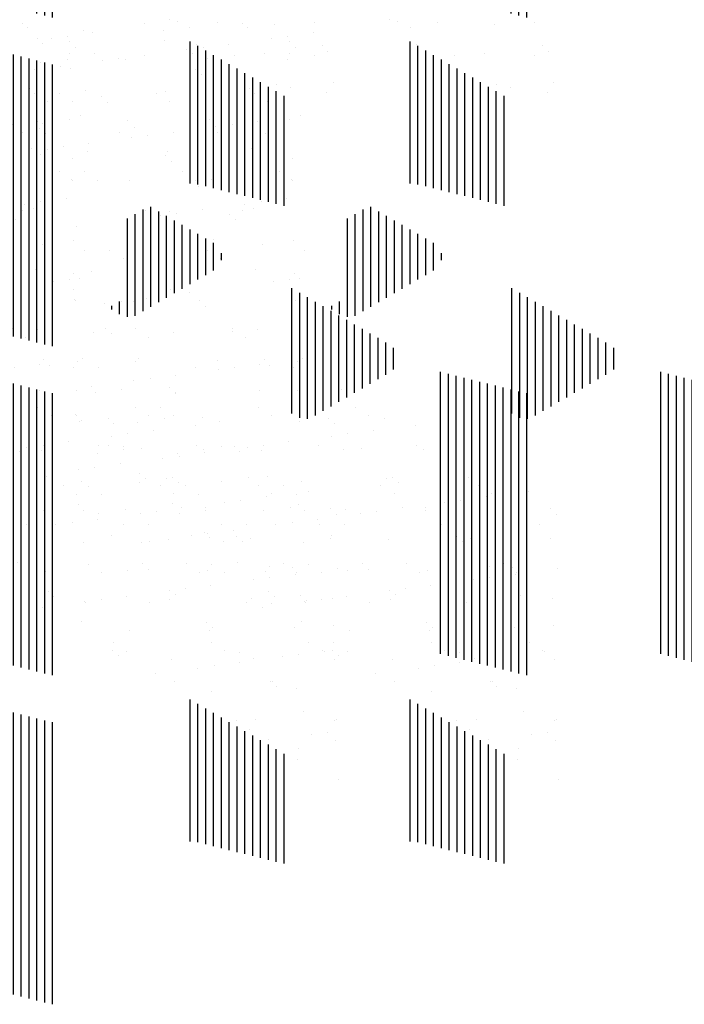
# Paper-space layout 'Layout1' of a CAD drawing. Extents: x -1 to 194, y -61 to 14.
# Drawn here: x 183 to 185, y -55 to -52 of the extents above; entities that cross this region are included whole.
import ezdxf

# ---------------------------------------------------------------- set-up
doc = ezdxf.new("R2010")
doc.units = 0
doc.header["$LTSCALE"] = 0.4
doc.layers.get('0').update_dxf_attribs({"linetype": 'CONTINUOUS'})
doc.layers.add('ASH', color=7, linetype='CONTINUOUS')
doc.layers.add('TRAZO', color=7, linetype='CONTINUOUS')

# ---------------------------------------------------------------- blocks, each defined once
blk = doc.blocks.new('*X')
at = {"color": 0}
for p, q in [((183.025, -56.7805), (183.025, -55.8805)), ((183.05, -56.7867), (183.05, -55.8867)), ((183.075, -56.7929), (183.075, -55.8929)), ((183.1, -56.7991), (183.1, -55.8991)), ((183.125, -56.8053), (183.125, -55.9053)), ((181.9847, -56.8128), (181.9847, -56.8128)), ((181.0065, -56.8472), (181.0065, -56.8472)), ((181.2027, -56.8244), (181.2027, -56.8244)), ((181.5141, -56.8239), (181.5141, -56.8239)), ((181.5324, -56.8387), (181.5324, -56.8387)), ((182.0094, -56.8195), (182.0094, -56.8195)), ((182.0499, -56.8366), (182.0499, -56.8366)), ((182.137, -56.8227), (182.137, -56.8227)), ((182.32, -56.8269), (182.32, -56.8269)), ((182.4484, -56.8222), (182.4484, -56.8222)), ((180.8595, -56.8714), (180.8595, -56.8714)), ((181.2623, -56.8485), (181.2623, -56.8485)), ((181.6069, -56.8725), (181.6069, -56.8725)), ((181.659, -56.8656), (181.659, -56.8656)), ((181.7403, -56.8549), (181.7403, -56.8549)), ((180.8779, -56.8883), (180.8779, -56.8883)), ((181.2655, -56.8802), (181.2655, -56.8802)), ((181.3377, -56.9079), (181.3377, -56.9079)), ((181.3898, -56.9011), (181.3898, -56.9011)), ((181.4711, -56.8904), (181.4711, -56.8904)), ((181.6656, -56.8836), (181.6656, -56.8836)), ((181.6841, -56.9005), (181.6841, -56.9005)), ((182.05, -57.336), (182.05, -56.8822)), ((182.0717, -56.8925), (182.0717, -56.8925)), ((182.075, -57.3383), (182.075, -56.8967)), ((182.4718, -56.8959), (182.4718, -56.8959)), ((181.0431, -56.9217), (181.0431, -56.9217)), ((181.1206, -56.9365), (181.1206, -56.9365)), ((181.1417, -56.941), (181.1417, -56.941)), ((181.2019, -56.9258), (181.2019, -56.9258)), ((181.3545, -56.9211), (181.3545, -56.9211)), ((181.4035, -56.9376), (181.4035, -56.9376)), ((181.6593, -56.9389), (181.6593, -56.9389)), ((181.6659, -56.9206), (181.6659, -56.9206)), ((182.1, -57.3445), (182.1, -56.9111)), ((182.125, -57.3507), (182.125, -56.9255)), ((182.15, -57.3569), (182.15, -56.94)), ((182.1911, -56.9258), (182.1911, -56.9258)), ((182.2888, -56.9194), (182.2888, -56.9194)), ((182.4469, -56.927), (182.4469, -56.927)), ((182.4903, -56.9128), (182.4903, -56.9128)), ((180.8514, -56.972), (180.8514, -56.972)), ((180.8716, -56.9507), (180.8716, -56.9507)), ((180.9327, -56.9612), (180.9327, -56.9612)), ((180.9649, -56.968), (180.9649, -56.968)), ((181.0686, -56.9434), (181.0686, -56.9434)), ((181.365, -56.9714), (181.365, -56.9714)), ((182.175, -57.3631), (182.175, -56.9544)), ((182.2, -57.3693), (182.2, -56.9688)), ((181.3835, -56.9883), (181.3835, -56.9883)), ((182.225, -57.3754), (182.225, -56.9833)), ((182.25, -57.3816), (182.25, -56.9977)), ((181.5387, -57.0314), (181.5387, -57.0314)), ((182.275, -57.3878), (182.275, -57.0121)), ((182.3, -57.394), (182.3, -57.0266)), ((182.3263, -57.0196), (182.3263, -57.0196)), ((182.3708, -57.0308), (182.3708, -57.0308)), ((182.5067, -57.013), (182.5067, -57.013)), ((180.9299, -57.0485), (180.9299, -57.0485)), ((181.0128, -57.0399), (181.0128, -57.0399)), ((181.0644, -57.0592), (181.0644, -57.0592)), ((181.2413, -57.048), (181.2413, -57.048)), ((181.2686, -57.0411), (181.2686, -57.0411)), ((181.5527, -57.0474), (181.5527, -57.0474)), ((182.325, -57.4002), (182.325, -57.041)), ((182.35, -57.4064), (182.35, -57.0554)), ((182.487, -57.0457), (182.487, -57.0457)), ((180.9721, -57.0754), (180.9721, -57.0754)), ((181.0828, -57.0761), (181.0828, -57.0761)), ((181.2835, -57.0748), (181.2835, -57.0748)), ((181.4705, -57.068), (181.4705, -57.068)), ((181.5949, -57.0743), (181.5949, -57.0743)), ((181.4098, -57.1303), (181.4098, -57.1303)), ((181.6991, -57.1193), (181.6991, -57.1193)), ((180.8779, -57.1434), (180.8779, -57.1434)), ((181.148, -57.1337), (181.148, -57.1337)), ((181.1698, -57.1558), (181.1698, -57.1558)), ((181.4299, -57.1547), (181.4299, -57.1547)), ((181.482, -57.1479), (181.482, -57.1479)), ((181.5633, -57.1372), (181.5633, -57.1372)), ((181.57, -57.1592), (181.57, -57.1592)), ((181.6656, -57.1316), (181.6656, -57.1316)), ((180.8125, -57.1727), (180.8125, -57.1727)), ((181.1239, -57.1721), (181.1239, -57.1721)), ((181.1608, -57.1901), (181.1608, -57.1901)), ((181.2128, -57.1833), (181.2128, -57.1833)), ((181.2941, -57.1726), (181.2941, -57.1726)), ((181.4353, -57.1716), (181.4353, -57.1716)), ((181.5884, -57.1761), (181.5884, -57.1761)), ((180.9436, -57.2187), (180.9436, -57.2187)), ((181.0249, -57.208), (181.0249, -57.208)), ((181.545, -57.2241), (181.545, -57.2241)), ((180.8692, -57.2436), (180.8692, -57.2436)), ((180.8916, -57.2256), (180.8916, -57.2256)), ((181.0191, -57.2326), (181.0191, -57.2326)), ((181.2694, -57.247), (181.2694, -57.247)), ((181.2749, -57.2338), (181.2749, -57.2338)), ((181.6754, -57.2558), (181.6754, -57.2558)), ((181.2878, -57.2639), (181.2878, -57.2639)), ((181.0107, -57.2989), (181.0107, -57.2989)), ((181.3221, -57.2984), (181.3221, -57.2984)), ((181.6335, -57.2978), (181.6335, -57.2978)), ((181.0528, -57.3258), (181.0528, -57.3258)), ((181.1543, -57.3263), (181.1543, -57.3263)), ((181.3642, -57.3252), (181.3642, -57.3252)), ((181.3748, -57.3436), (181.3748, -57.3436)), ((181.4161, -57.323), (181.4161, -57.323)), ((181.6719, -57.3242), (181.6719, -57.3242)), ((181.6757, -57.3247), (181.6757, -57.3247)), ((181.5221, -57.4015), (181.5221, -57.4015)), ((181.5742, -57.3946), (181.5742, -57.3946)), ((181.6555, -57.3839), (181.6555, -57.3839)), ((181.925, -57.7291), (181.925, -57.4101)), ((181.2046, -57.4225), (181.2046, -57.4225)), ((181.253, -57.4369), (181.253, -57.4369)), ((181.2812, -57.4265), (181.2812, -57.4265)), ((181.305, -57.4301), (181.305, -57.4301)), ((181.3863, -57.4194), (181.3863, -57.4194)), ((181.4743, -57.4348), (181.4743, -57.4348)), ((181.5161, -57.422), (181.5161, -57.422)), ((181.5513, -57.4168), (181.5513, -57.4168)), ((181.875, -57.7576), (181.875, -57.433)), ((181.9, -57.7435), (181.9, -57.4185)), ((181.95, -57.7146), (181.95, -57.4245)), ((181.975, -57.7002), (181.975, -57.4389)), ((180.9838, -57.4724), (180.9838, -57.4724)), ((181.4928, -57.4517), (181.4928, -57.4517)), ((181.85, -57.7616), (181.85, -57.4474)), ((182, -57.6858), (182, -57.4534)), ((182.025, -57.6713), (182.025, -57.4678)), ((182.05, -57.6569), (182.05, -57.4822)), ((182.075, -57.6425), (182.075, -57.4967)), ((181.4224, -57.5157), (181.4224, -57.5157)), ((181.5798, -57.5314), (181.5798, -57.5314)), ((181.6782, -57.5169), (181.6782, -57.5169)), ((182.1, -57.628), (182.1, -57.5111)), ((182.125, -57.6136), (182.125, -57.5255)), ((181.0914, -57.5494), (181.0914, -57.5494)), ((181.4028, -57.5488), (181.4028, -57.5488)), ((181.7142, -57.5482), (181.7142, -57.5482)), ((182.15, -57.5808), (182.15, -57.5583)), ((181.1336, -57.5762), (181.1336, -57.5762)), ((181.445, -57.5757), (181.445, -57.5757)), ((181.0317, -57.618), (181.0317, -57.618)), ((181.5576, -57.6094), (181.5576, -57.6094)), ((181.6793, -57.6226), (181.6793, -57.6226)), ((181.6143, -57.6483), (181.6143, -57.6483)), ((181.6664, -57.6414), (181.6664, -57.6414)), ((181.6977, -57.6395), (181.6977, -57.6395)), ((180.974, -57.6735), (180.974, -57.6735)), ((181.2854, -57.6729), (181.2854, -57.6729)), ((181.3452, -57.6837), (181.3452, -57.6837)), ((182.375, -58.0699), (182.375, -57.6699)), ((182.4, -58.0836), (182.4, -57.6843)), ((180.9785, -57.707), (180.9785, -57.707)), ((181.076, -57.7191), (181.076, -57.7191)), ((181.128, -57.7123), (181.128, -57.7123)), ((181.1669, -57.7117), (181.1669, -57.7117)), ((181.2093, -57.7016), (181.2093, -57.7016)), ((181.3787, -57.7104), (181.3787, -57.7104)), ((181.3971, -57.7273), (181.3971, -57.7273)), ((181.6845, -57.7096), (181.6845, -57.7096)), ((181.8, -57.7379), (181.8, -57.7263)), ((181.825, -57.7523), (181.825, -57.7118)), ((182.425, -58.0863), (182.425, -57.6987)), ((182.45, -58.076), (182.45, -57.7132)), ((182.475, -58.0615), (182.475, -57.7276)), ((182.5, -58.0471), (182.5, -57.742)), ((182.525, -58.0327), (182.525, -57.7565)), ((182.55, -58.0182), (182.55, -57.7709)), ((182.575, -58.0038), (182.575, -57.7853)), ((181.038, -57.8106), (181.038, -57.8106)), ((181.0781, -57.7982), (181.0781, -57.7982)), ((181.0965, -57.8151), (181.0965, -57.8151)), ((181.1722, -57.7998), (181.1722, -57.7998)), ((181.2938, -57.8119), (181.2938, -57.8119)), ((181.4836, -57.7992), (181.4836, -57.7992)), ((181.4841, -57.807), (181.4841, -57.807)), ((181.5639, -57.8021), (181.5639, -57.8021)), ((182.6, -57.9894), (182.6, -57.7998)), ((182.625, -57.9749), (182.625, -57.8142)), ((181.2144, -57.8266), (181.2144, -57.8266)), ((181.5258, -57.8261), (181.5258, -57.8261)), ((182.65, -57.9605), (182.65, -57.8286)), ((182.675, -57.9461), (182.675, -57.8431)), ((182.7, -57.9295), (182.7, -57.8597)), ((181.1732, -57.9044), (181.1732, -57.9044)), ((181.1835, -57.8948), (181.1835, -57.8948)), ((181.435, -57.9011), (181.435, -57.9011)), ((181.5707, -57.9129), (181.5707, -57.9129)), ((181.5837, -57.8982), (181.5837, -57.8982)), ((181.6021, -57.9151), (181.6021, -57.9151)), ((181.6908, -57.9023), (181.6908, -57.9023)), ((181.7065, -57.895), (181.7065, -57.895)), ((181.0547, -57.9239), (181.0547, -57.9239)), ((181.3662, -57.9233), (181.3662, -57.9233)), ((181.4374, -57.9305), (181.4374, -57.9305)), ((181.4894, -57.9236), (181.4894, -57.9236)), ((181.6776, -57.9228), (181.6776, -57.9228)), ((182.85, -58.8372), (182.85, -57.9372)), ((182.875, -58.8434), (182.875, -57.9434)), ((181.1682, -57.9659), (181.1682, -57.9659)), ((181.2202, -57.9591), (181.2202, -57.9591)), ((181.3015, -57.9484), (181.3015, -57.9484)), ((182.9, -58.8496), (182.9, -57.9496)), ((182.925, -58.8558), (182.925, -57.9558)), ((182.95, -58.862), (182.95, -57.962)), ((182.975, -58.8682), (182.975, -57.9682)), ((183, -58.8744), (183, -57.9744)), ((181.0324, -57.9838), (181.0324, -57.9838)), ((181.0443, -58.0033), (181.0443, -58.0033)), ((181.283, -57.986), (181.283, -57.986)), ((181.3001, -58.0045), (181.3001, -58.0045)), ((181.3015, -58.0029), (181.3015, -58.0029)), ((181.5702, -57.9948), (181.5702, -57.9948)), ((181.6891, -57.9948), (181.6891, -57.9948)), ((181.8319, -57.9915), (181.8319, -57.9915)), ((183.025, -58.8805), (183.025, -57.9805)), ((183.05, -58.8867), (183.05, -57.9867)), ((183.075, -58.8929), (183.075, -57.9929)), ((183.1, -58.8991), (183.1, -57.9991)), ((183.125, -58.9053), (183.125, -58.0053)), ((181.2529, -58.0502), (181.2529, -58.0502)), ((181.5644, -58.0496), (181.5644, -58.0496)), ((181.8758, -58.049), (181.8758, -58.049)), ((180.9824, -58.0737), (180.9824, -58.0737)), ((180.9837, -58.0776), (180.9837, -58.0776)), ((181.0009, -58.0906), (181.0009, -58.0906)), ((181.1795, -58.0971), (181.1795, -58.0971)), ((181.2951, -58.077), (181.2951, -58.077)), ((181.3885, -58.0826), (181.3885, -58.0826)), ((181.4413, -58.0937), (181.4413, -58.0937)), ((181.6065, -58.0765), (181.6065, -58.0765)), ((181.6971, -58.095), (181.6971, -58.095)), ((181.7886, -58.086), (181.7886, -58.086)), ((181.807, -58.1029), (181.807, -58.1029)), ((181.9179, -58.0759), (181.9179, -58.0759)), ((181.9672, -58.0852), (181.9672, -58.0852)), ((181.8508, -58.135), (181.8508, -58.135)), ((181.9321, -58.1243), (181.9321, -58.1243)), ((182.0679, -58.1064), (182.0679, -58.1064)), ((181.6629, -58.1597), (181.6629, -58.1597)), ((181.7987, -58.1418), (181.7987, -58.1418)), ((181.0506, -58.196), (181.0506, -58.196)), ((181.0879, -58.1704), (181.0879, -58.1704)), ((181.1355, -58.1743), (181.1355, -58.1743)), ((181.3064, -58.1972), (181.3064, -58.1972)), ((181.3937, -58.1951), (181.3937, -58.1951)), ((181.4469, -58.1738), (181.4469, -58.1738)), ((181.488, -58.1738), (181.488, -58.1738)), ((181.5064, -58.1907), (181.5064, -58.1907)), ((181.5296, -58.1773), (181.5296, -58.1773)), ((181.5765, -58.1875), (181.5765, -58.1875)), ((181.5816, -58.1704), (181.5816, -58.1704)), ((181.7583, -58.1732), (181.7583, -58.1732)), ((181.8382, -58.1842), (181.8382, -58.1842)), ((181.894, -58.1826), (181.894, -58.1826)), ((182.0698, -58.1726), (182.0698, -58.1726)), ((182.094, -58.1854), (182.094, -58.1854)), ((181.1246, -58.2306), (181.1246, -58.2306)), ((181.2604, -58.2127), (181.2604, -58.2127)), ((181.3124, -58.2058), (181.3124, -58.2058)), ((180.9912, -58.2481), (180.9912, -58.2481)), ((181.0433, -58.2413), (181.0433, -58.2413)), ((181.1874, -58.2616), (181.1874, -58.2616)), ((181.1858, -58.2898), (181.1858, -58.2898)), ((181.2058, -58.2784), (181.2058, -58.2784)), ((181.4476, -58.2864), (181.4476, -58.2864)), ((181.5934, -58.2704), (181.5934, -58.2704)), ((181.7034, -58.2876), (181.7034, -58.2876)), ((181.9735, -58.2779), (181.9735, -58.2779)), ((181.9936, -58.2738), (181.9936, -58.2738)), ((182.012, -58.2907), (182.012, -58.2907)), ((182.2352, -58.2746), (182.2352, -58.2746)), ((181.0223, -58.3012), (181.0223, -58.3012)), ((181.3337, -58.3006), (181.3337, -58.3006)), ((181.6451, -58.3), (181.6451, -58.3)), ((181.9565, -58.2995), (181.9565, -58.2995)), ((182.268, -58.2989), (182.268, -58.2989)), ((182.4293, -58.3177), (182.4293, -58.3177)), ((181.0645, -58.328), (181.0645, -58.328)), ((181.3759, -58.3275), (181.3759, -58.3275)), ((181.6873, -58.3269), (181.6873, -58.3269)), ((181.9987, -58.3263), (181.9987, -58.3263)), ((182.1601, -58.3532), (182.1601, -58.3532)), ((182.2122, -58.3463), (182.2122, -58.3463)), ((182.2935, -58.3356), (182.2935, -58.3356)), ((182.3101, -58.3258), (182.3101, -58.3258)), ((181.2928, -58.3582), (181.2928, -58.3582)), ((181.5828, -58.3802), (181.5828, -58.3802)), ((181.693, -58.3616), (181.693, -58.3616)), ((181.7114, -58.3785), (181.7114, -58.3785)), ((181.8445, -58.3768), (181.8445, -58.3768)), ((181.943, -58.3817), (181.943, -58.3817)), ((182.0243, -58.371), (182.0243, -58.371)), ((182.099, -58.3704), (182.099, -58.3704)), ((182.1003, -58.3781), (182.1003, -58.3781)), ((182.3704, -58.3683), (182.3704, -58.3683)), ((182.4992, -58.3739), (182.4992, -58.3739)), ((181.0569, -58.3887), (181.0569, -58.3887)), ((181.3127, -58.3899), (181.3127, -58.3899)), ((181.6738, -58.4172), (181.6738, -58.4172)), ((181.7551, -58.4065), (181.7551, -58.4065)), ((181.8909, -58.3886), (181.8909, -58.3886)), ((182.5176, -58.3908), (182.5176, -58.3908)), ((181.2163, -58.4247), (181.2163, -58.4247)), ((181.3924, -58.4494), (181.3924, -58.4494)), ((181.4859, -58.4419), (181.4859, -58.4419)), ((181.5277, -58.4242), (181.5277, -58.4242)), ((181.6218, -58.424), (181.6218, -58.424)), ((181.8391, -58.4236), (181.8391, -58.4236)), ((182.1505, -58.423), (182.1505, -58.423)), ((182.4619, -58.4225), (182.4619, -58.4225)), ((181.2168, -58.4773), (181.2168, -58.4773)), ((181.3526, -58.4595), (181.3526, -58.4595)), ((181.4046, -58.4526), (181.4046, -58.4526)), ((181.4108, -58.4663), (181.4108, -58.4663)), ((181.4539, -58.4791), (181.4539, -58.4791)), ((181.7097, -58.4803), (181.7097, -58.4803)), ((181.7984, -58.4582), (181.7984, -58.4582)), ((181.9798, -58.4706), (181.9798, -58.4706)), ((182.1985, -58.4616), (182.1985, -58.4616)), ((182.217, -58.4785), (182.217, -58.4785)), ((182.2415, -58.4673), (182.2415, -58.4673)), ((182.4973, -58.4685), (182.4973, -58.4685)), ((181.1921, -58.4824), (181.1921, -58.4824)), ((181.4145, -58.551), (181.4145, -58.551)), ((181.4978, -58.546), (181.4978, -58.546)), ((181.5891, -58.5729), (181.5891, -58.5729)), ((181.7259, -58.5504), (181.7259, -58.5504)), ((181.8508, -58.5695), (181.8508, -58.5695)), ((181.8979, -58.5494), (181.8979, -58.5494)), ((181.9164, -58.5663), (181.9164, -58.5663)), ((182.0373, -58.5499), (182.0373, -58.5499)), ((182.1066, -58.5707), (182.1066, -58.5707)), ((182.304, -58.5583), (182.304, -58.5583)), ((182.3487, -58.5493), (182.3487, -58.5493)), ((182.3767, -58.561), (182.3767, -58.561)), ((182.3909, -58.5762), (182.3909, -58.5762)), ((182.5215, -58.5645), (182.5215, -58.5645)), ((181.4566, -58.5779), (181.4566, -58.5779)), ((181.7681, -58.5773), (181.7681, -58.5773)), ((182.0795, -58.5767), (182.0795, -58.5767)), ((182.2523, -58.5999), (182.2523, -58.5999)), ((182.3044, -58.5931), (182.3044, -58.5931)), ((182.3857, -58.5824), (182.3857, -58.5824)), ((181.5973, -58.6372), (181.5973, -58.6372)), ((181.9831, -58.6354), (181.9831, -58.6354)), ((182.0352, -58.6285), (182.0352, -58.6285)), ((182.1165, -58.6178), (182.1165, -58.6178)), ((181.6158, -58.6541), (181.6158, -58.6541)), ((181.766, -58.664), (181.766, -58.664)), ((181.8473, -58.6532), (181.8473, -58.6532)), ((181.9861, -58.6633), (181.9861, -58.6633)), ((182.0034, -58.646), (182.0034, -58.646)), ((182.2478, -58.6599), (182.2478, -58.6599)), ((182.4035, -58.6495), (182.4035, -58.6495)), ((182.4219, -58.6664), (182.4219, -58.6664)), ((182.5036, -58.6612), (182.5036, -58.6612)), ((181.5781, -58.6887), (181.5781, -58.6887)), ((181.6085, -58.6746), (181.6085, -58.6746)), ((181.714, -58.6708), (181.714, -58.6708)), ((181.716, -58.673), (181.716, -58.673)), ((181.9199, -58.674), (181.9199, -58.674)), ((182.2313, -58.6734), (182.2313, -58.6734)), ((181.7027, -58.7338), (181.7027, -58.7338)), ((181.8571, -58.7622), (181.8571, -58.7622)), ((182.1029, -58.7372), (182.1029, -58.7372)), ((182.1129, -58.7634), (182.1129, -58.7634)), ((182.1213, -58.7541), (182.1213, -58.7541)), ((182.383, -58.7537), (182.383, -58.7537)), ((182.5089, -58.7461), (182.5089, -58.7461)), ((181.8023, -58.825), (181.8023, -58.825)), ((181.8066, -58.8008), (181.8066, -58.8008)), ((181.8488, -58.8277), (181.8488, -58.8277)), ((182.1181, -58.8003), (182.1181, -58.8003)), ((182.1602, -58.8271), (182.1602, -58.8271)), ((182.4295, -58.7997), (182.4295, -58.7997)), ((182.4716, -58.8266), (182.4716, -58.8266)), ((181.8207, -58.8419), (181.8207, -58.8419)), ((181.9924, -58.856), (181.9924, -58.856)), ((182.2083, -58.8338), (182.2083, -58.8338)), ((182.2541, -58.8526), (182.2541, -58.8526)), ((182.3445, -58.8467), (182.3445, -58.8467)), ((182.3966, -58.8399), (182.3966, -58.8399)), ((182.4779, -58.8292), (182.4779, -58.8292)), ((182.5099, -58.8539), (182.5099, -58.8539)), ((182.0753, -58.8821), (182.0753, -58.8821)), ((182.1274, -58.8753), (182.1274, -58.8753)), ((182.2087, -58.8646), (182.2087, -58.8646)), ((181.9395, -58.9), (181.9395, -58.9)), ((182.0006, -58.9244), (182.0006, -58.9244)), ((182.3079, -58.925), (182.3079, -58.925)), ((182.312, -58.9239), (182.312, -58.9239)), ((182.3263, -58.9419), (182.3263, -58.9419)), ((182.3893, -58.9464), (182.3893, -58.9464)), ((182.05, -59.436), (182.05, -58.9822)), ((182.1192, -58.9561), (182.1192, -58.9561)), ((182.075, -59.4383), (182.075, -58.9967)), ((182.1, -59.4445), (182.1, -59.0111)), ((182.125, -59.4507), (182.125, -59.0255)), ((182.15, -59.4569), (182.15, -59.04)), ((182.2604, -59.0453), (182.2604, -59.0453)), ((182.4133, -59.0217), (182.4133, -59.0217)), ((182.5162, -59.0465), (182.5162, -59.0465)), ((182.175, -59.4631), (182.175, -59.0544)), ((182.1988, -59.0507), (182.1988, -59.0507)), ((182.2, -59.4693), (182.2, -59.0688)), ((182.241, -59.0776), (182.241, -59.0776)), ((182.5102, -59.0501), (182.5102, -59.0501)), ((182.225, -59.4754), (182.225, -59.0833)), ((182.25, -59.4816), (182.25, -59.0977)), ((182.4367, -59.0935), (182.4367, -59.0935)), ((182.4888, -59.0866), (182.4888, -59.0866)), ((182.275, -59.4878), (182.275, -59.1121)), ((182.3, -59.494), (182.3, -59.1266)), ((182.3009, -59.1114), (182.3009, -59.1114)), ((182.325, -59.5002), (182.325, -59.141)), ((182.3956, -59.1391), (182.3956, -59.1391)), ((182.5128, -59.1129), (182.5128, -59.1129)), ((182.35, -59.5064), (182.35, -59.1554)), ((182.3928, -59.1743), (182.3928, -59.1743)), ((182.5225, -59.2392), (182.5225, -59.2392))]:
    blk.add_line(p, q, dxfattribs=at)

psp = doc.layouts.get("Layout1")

# ---------------------------------------------------------------- block references
at = {"layer": 'ASH', "color": 0}
for p in [(1.68, 4.5163), (1.68, 4.5163), (1.68, 4.5163), (1.68, 4.5163), (1.68, 4.5163), (1.68, 4.5163), (1.68, 4.5163), (1.68, 4.5163), (1.68, 4.5163), (1.68, 4.5163), (1.68, 4.5163), (1.68, 4.5163), (1.68, 4.5163), (2.3826, 4.5163)]:
    psp.add_blockref('*X', p, dxfattribs=at)
at = {"layer": 'TRAZO', "color": 0}
for p in [(0.1664, 5.5663), (0.1664, 4.5163), (0.1664, 3.4663)]:
    psp.add_blockref('*X', p, dxfattribs=at)

doc.saveas('drawing.dxf')
